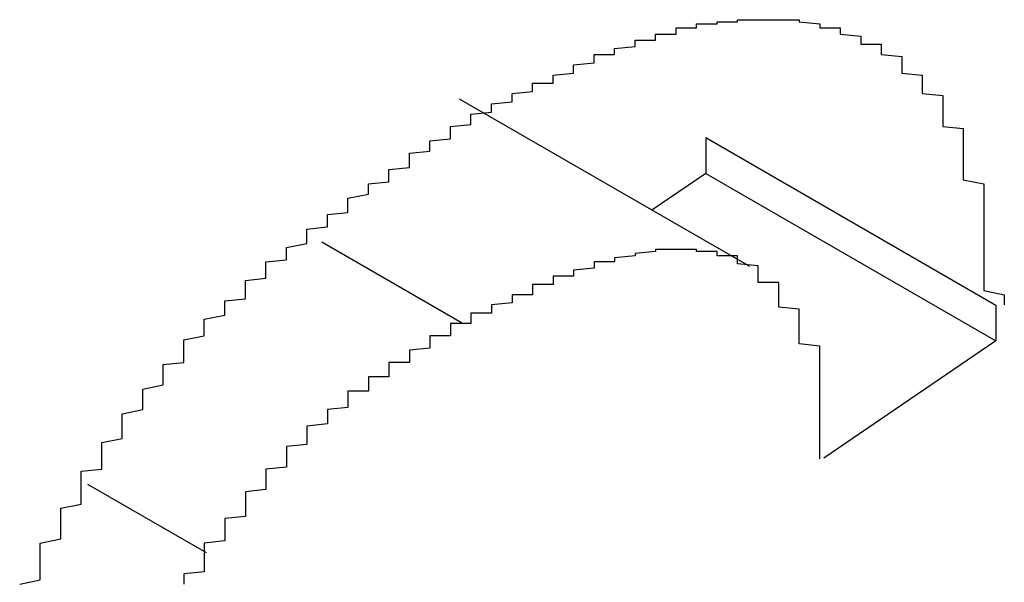
# Model space of a CAD drawing. Extents: x 1222 to 2663, y 507 to 1453.
# Drawn here: x 1813 to 1813, y 874 to 874 of the extents above; entities that cross this region are included whole.
import ezdxf

# ---------------------------------------------------------------- set-up
doc = ezdxf.new("R2010")
doc.units = 0
doc.layers.add('KÖRPER', color=7, linetype='CONTINUOUS')

msp = doc.modelspace()

# ---------------------------------------------------------------- linework, layer by layer
at = {"layer": 'KÖRPER'}
for p, q in [((1813.2359, 874.26469), (1813.09448, 874.34633)), ((1813.21448, 874.32761), (1813.21448, 874.31013)), ((1813.21448, 874.32761), (1813.3559, 874.24597)), ((1813.21448, 874.31013), (1813.1882, 874.29223)), ((1813.21448, 874.31013), (1813.3559, 874.22849)), ((1813.02737, 874.27671), (1813.09542, 874.23742)), ((1813.3559, 874.24597), (1813.3559, 874.22849)), ((1813.3559, 874.22849), (1813.27208, 874.17137)), ((1812.91306, 874.15872), (1812.97086, 874.12535))]:
    msp.add_line(p, q, dxfattribs=at)
for points in [[(1813.1, 874.336, 0), (1813.1, 874.337, 0), (1813.1, 874.338, 0), (1813.1, 874.339, 0), (1813.11, 874.34, 0), (1813.11, 874.34, 0), (1813.11, 874.341, 0), (1813.11, 874.342, 0), (1813.11, 874.343, 0), (1813.11, 874.344, 0), (1813.12, 874.345, 0), (1813.12, 874.345, 0), (1813.12, 874.346, 0), (1813.12, 874.347, 0), (1813.12, 874.348, 0), (1813.12, 874.349, 0), (1813.13, 874.35, 0), (1813.13, 874.35, 0), (1813.13, 874.351, 0), (1813.13, 874.352, 0), (1813.13, 874.353, 0), (1813.13, 874.354, 0), (1813.14, 874.354, 0), (1813.14, 874.355, 0), (1813.14, 874.356, 0), (1813.14, 874.357, 0), (1813.14, 874.357, 0), (1813.14, 874.358, 0), (1813.15, 874.359, 0), (1813.15, 874.36, 0), (1813.15, 874.36, 0), (1813.15, 874.361, 0), (1813.15, 874.362, 0), (1813.15, 874.363, 0), (1813.15, 874.363, 0), (1813.16, 874.364, 0), (1813.16, 874.365, 0), (1813.16, 874.366, 0), (1813.16, 874.366, 0), (1813.16, 874.367, 0), (1813.16, 874.368, 0), (1813.17, 874.368, 0), (1813.17, 874.369, 0), (1813.17, 874.369, 0), (1813.17, 874.37, 0), (1813.17, 874.371, 0), (1813.17, 874.371, 0), (1813.18, 874.372, 0), (1813.18, 874.373, 0), (1813.18, 874.373, 0), (1813.18, 874.374, 0), (1813.18, 874.374, 0), (1813.18, 874.375, 0), (1813.19, 874.375, 0), (1813.19, 874.376, 0), (1813.19, 874.376, 0), (1813.19, 874.377, 0), (1813.19, 874.377, 0), (1813.19, 874.378, 0), (1813.2, 874.378, 0), (1813.2, 874.379, 0), (1813.2, 874.379, 0), (1813.2, 874.38, 0), (1813.2, 874.38, 0), (1813.2, 874.38, 0), (1813.2, 874.381, 0), (1813.21, 874.381, 0), (1813.21, 874.381, 0), (1813.21, 874.382, 0), (1813.21, 874.382, 0), (1813.21, 874.382, 0), (1813.21, 874.383, 0), (1813.22, 874.383, 0), (1813.22, 874.383, 0), (1813.22, 874.383, 0), (1813.22, 874.384, 0), (1813.22, 874.384, 0), (1813.22, 874.384, 0), (1813.23, 874.384, 0), (1813.23, 874.384, 0), (1813.23, 874.385, 0), (1813.23, 874.385, 0), (1813.23, 874.385, 0), (1813.23, 874.385, 0), (1813.23, 874.385, 0), (1813.24, 874.385, 0), (1813.24, 874.385, 0), (1813.24, 874.385, 0), (1813.24, 874.385, 0), (1813.24, 874.385, 0), (1813.24, 874.385, 0), (1813.24, 874.385, 0), (1813.25, 874.385, 0), (1813.25, 874.385, 0), (1813.25, 874.385, 0), (1813.25, 874.385, 0), (1813.25, 874.385, 0), (1813.25, 874.385, 0), (1813.25, 874.385, 0), (1813.26, 874.385, 0), (1813.26, 874.385, 0), (1813.26, 874.384, 0), (1813.26, 874.384, 0), (1813.26, 874.384, 0), (1813.26, 874.384, 0), (1813.26, 874.384, 0), (1813.27, 874.383, 0), (1813.27, 874.383, 0), (1813.27, 874.383, 0), (1813.27, 874.382, 0), (1813.27, 874.382, 0), (1813.27, 874.382, 0), (1813.27, 874.381, 0), (1813.28, 874.381, 0), (1813.28, 874.381, 0), (1813.28, 874.38, 0), (1813.28, 874.38, 0), (1813.28, 874.379, 0), (1813.28, 874.379, 0), (1813.28, 874.378, 0), (1813.28, 874.378, 0), (1813.29, 874.377, 0), (1813.29, 874.377, 0), (1813.29, 874.376, 0), (1813.29, 874.376, 0), (1813.29, 874.375, 0), (1813.29, 874.375, 0), (1813.29, 874.374, 0), (1813.29, 874.373, 0), (1813.3, 874.373, 0), (1813.3, 874.372, 0), (1813.3, 874.371, 0), (1813.3, 874.371, 0), (1813.3, 874.37, 0), (1813.3, 874.369, 0), (1813.3, 874.368, 0), (1813.3, 874.368, 0), (1813.31, 874.367, 0), (1813.31, 874.366, 0), (1813.31, 874.365, 0), (1813.31, 874.364, 0), (1813.31, 874.364, 0), (1813.31, 874.363, 0), (1813.31, 874.362, 0), (1813.31, 874.361, 0), (1813.31, 874.36, 0), (1813.31, 874.359, 0), (1813.32, 874.358, 0), (1813.32, 874.357, 0), (1813.32, 874.356, 0), (1813.32, 874.355, 0), (1813.32, 874.354, 0), (1813.32, 874.353, 0), (1813.32, 874.352, 0), (1813.32, 874.351, 0), (1813.32, 874.35, 0), (1813.32, 874.349, 0), (1813.33, 874.348, 0), (1813.33, 874.346, 0), (1813.33, 874.345, 0), (1813.33, 874.344, 0), (1813.33, 874.343, 0), (1813.33, 874.342, 0), (1813.33, 874.341, 0), (1813.33, 874.339, 0), (1813.33, 874.338, 0), (1813.33, 874.337, 0), (1813.33, 874.336, 0), (1813.33, 874.334, 0), (1813.33, 874.333, 0), (1813.34, 874.332, 0), (1813.34, 874.33, 0), (1813.34, 874.329, 0), (1813.34, 874.328, 0), (1813.34, 874.326, 0), (1813.34, 874.325, 0), (1813.34, 874.323, 0), (1813.34, 874.322, 0), (1813.34, 874.32, 0), (1813.34, 874.319, 0), (1813.34, 874.318, 0), (1813.34, 874.316, 0), (1813.34, 874.315, 0), (1813.34, 874.313, 0), (1813.34, 874.312, 0), (1813.34, 874.31, 0), (1813.34, 874.308, 0), (1813.34, 874.307, 0), (1813.35, 874.305, 0), (1813.35, 874.304, 0), (1813.35, 874.302, 0), (1813.35, 874.301, 0), (1813.35, 874.299, 0), (1813.35, 874.297, 0), (1813.35, 874.296, 0), (1813.35, 874.294, 0), (1813.35, 874.292, 0), (1813.35, 874.291, 0), (1813.35, 874.289, 0), (1813.35, 874.287, 0), (1813.35, 874.286, 0), (1813.35, 874.284, 0), (1813.35, 874.282, 0), (1813.35, 874.281, 0), (1813.35, 874.279, 0), (1813.35, 874.277, 0), (1813.35, 874.276, 0), (1813.35, 874.274, 0), (1813.35, 874.272, 0), (1813.35, 874.27, 0), (1813.35, 874.269, 0), (1813.35, 874.267, 0), (1813.35, 874.265, 0), (1813.35, 874.264, 0), (1813.35, 874.262, 0), (1813.35, 874.26, 0), (1813.35, 874.258, 0), (1813.35, 874.257, 0), (1813.35, 874.255, 0), (1813.35, 874.253, 0), (1813.36, 874.251, 0), (1813.36, 874.249, 0), (1813.36, 874.248, 0), (1813.36, 874.246, 0)], [(1812.88, 874.11, 0), (1812.89, 874.112, 0), (1812.89, 874.114, 0), (1812.89, 874.116, 0), (1812.89, 874.118, 0), (1812.89, 874.12, 0), (1812.89, 874.122, 0), (1812.89, 874.124, 0), (1812.89, 874.126, 0), (1812.89, 874.128, 0), (1812.89, 874.13, 0), (1812.9, 874.132, 0), (1812.9, 874.134, 0), (1812.9, 874.136, 0), (1812.9, 874.138, 0), (1812.9, 874.14, 0), (1812.9, 874.142, 0), (1812.9, 874.144, 0), (1812.9, 874.146, 0), (1812.9, 874.147, 0), (1812.91, 874.149, 0), (1812.91, 874.151, 0), (1812.91, 874.153, 0), (1812.91, 874.155, 0), (1812.91, 874.157, 0), (1812.91, 874.159, 0), (1812.91, 874.161, 0), (1812.91, 874.163, 0), (1812.91, 874.165, 0), (1812.92, 874.166, 0), (1812.92, 874.168, 0), (1812.92, 874.17, 0), (1812.92, 874.172, 0), (1812.92, 874.174, 0), (1812.92, 874.176, 0), (1812.92, 874.177, 0), (1812.92, 874.179, 0), (1812.93, 874.181, 0), (1812.93, 874.183, 0), (1812.93, 874.185, 0), (1812.93, 874.186, 0), (1812.93, 874.188, 0), (1812.93, 874.19, 0), (1812.93, 874.192, 0), (1812.93, 874.193, 0), (1812.94, 874.195, 0), (1812.94, 874.197, 0), (1812.94, 874.199, 0), (1812.94, 874.2, 0), (1812.94, 874.202, 0), (1812.94, 874.204, 0), (1812.94, 874.205, 0), (1812.95, 874.207, 0), (1812.95, 874.209, 0), (1812.95, 874.21, 0), (1812.95, 874.212, 0), (1812.95, 874.213, 0), (1812.95, 874.215, 0), (1812.95, 874.217, 0), (1812.96, 874.218, 0), (1812.96, 874.22, 0), (1812.96, 874.221, 0), (1812.96, 874.223, 0), (1812.96, 874.225, 0), (1812.96, 874.226, 0), (1812.96, 874.228, 0), (1812.96, 874.229, 0), (1812.97, 874.231, 0), (1812.97, 874.232, 0), (1812.97, 874.234, 0), (1812.97, 874.235, 0), (1812.97, 874.237, 0), (1812.97, 874.238, 0), (1812.97, 874.239, 0), (1812.98, 874.241, 0), (1812.98, 874.242, 0), (1812.98, 874.244, 0), (1812.98, 874.245, 0), (1812.98, 874.247, 0), (1812.98, 874.248, 0), (1812.99, 874.249, 0), (1812.99, 874.251, 0), (1812.99, 874.252, 0), (1812.99, 874.253, 0), (1812.99, 874.255, 0), (1812.99, 874.256, 0), (1812.99, 874.258, 0), (1813, 874.259, 0), (1813, 874.26, 0), (1813, 874.262, 0), (1813, 874.263, 0), (1813, 874.264, 0), (1813, 874.265, 0), (1813, 874.267, 0), (1813.01, 874.268, 0), (1813.01, 874.269, 0), (1813.01, 874.271, 0), (1813.01, 874.272, 0), (1813.01, 874.273, 0), (1813.01, 874.274, 0), (1813.02, 874.276, 0), (1813.02, 874.277, 0), (1813.02, 874.278, 0), (1813.02, 874.279, 0), (1813.02, 874.281, 0), (1813.02, 874.282, 0), (1813.02, 874.283, 0), (1813.03, 874.284, 0), (1813.03, 874.285, 0), (1813.03, 874.287, 0), (1813.03, 874.288, 0), (1813.03, 874.289, 0), (1813.03, 874.29, 0), (1813.04, 874.291, 0), (1813.04, 874.293, 0), (1813.04, 874.294, 0), (1813.04, 874.295, 0), (1813.04, 874.296, 0), (1813.04, 874.297, 0), (1813.04, 874.298, 0), (1813.05, 874.3, 0), (1813.05, 874.301, 0), (1813.05, 874.302, 0), (1813.05, 874.303, 0), (1813.05, 874.304, 0), (1813.05, 874.305, 0), (1813.06, 874.306, 0), (1813.06, 874.308, 0), (1813.06, 874.309, 0), (1813.06, 874.31, 0), (1813.06, 874.311, 0), (1813.06, 874.312, 0), (1813.07, 874.313, 0), (1813.07, 874.314, 0), (1813.07, 874.315, 0), (1813.07, 874.316, 0), (1813.07, 874.318, 0), (1813.07, 874.319, 0), (1813.07, 874.32, 0), (1813.08, 874.321, 0), (1813.08, 874.322, 0), (1813.08, 874.323, 0), (1813.08, 874.324, 0), (1813.08, 874.325, 0), (1813.08, 874.326, 0), (1813.09, 874.327, 0), (1813.09, 874.329, 0), (1813.09, 874.33, 0), (1813.09, 874.331, 0), (1813.09, 874.332, 0), (1813.09, 874.333, 0), (1813.1, 874.334, 0), (1813.1, 874.335, 0), (1813.1, 874.336, 0)], [(1813.27, 874.224, 0), (1813.27, 874.225, 0), (1813.27, 874.226, 0), (1813.27, 874.226, 0), (1813.26, 874.227, 0), (1813.26, 874.228, 0), (1813.26, 874.229, 0), (1813.26, 874.23, 0), (1813.26, 874.231, 0), (1813.26, 874.232, 0), (1813.26, 874.233, 0), (1813.26, 874.234, 0), (1813.26, 874.234, 0), (1813.26, 874.235, 0), (1813.26, 874.236, 0), (1813.26, 874.237, 0), (1813.26, 874.238, 0), (1813.26, 874.239, 0), (1813.26, 874.24, 0), (1813.26, 874.241, 0), (1813.26, 874.241, 0), (1813.26, 874.242, 0), (1813.26, 874.243, 0), (1813.26, 874.244, 0), (1813.25, 874.245, 0), (1813.25, 874.245, 0), (1813.25, 874.246, 0), (1813.25, 874.247, 0), (1813.25, 874.248, 0), (1813.25, 874.249, 0), (1813.25, 874.249, 0), (1813.25, 874.25, 0), (1813.25, 874.251, 0), (1813.25, 874.252, 0), (1813.25, 874.252, 0), (1813.25, 874.253, 0), (1813.25, 874.254, 0), (1813.25, 874.255, 0), (1813.25, 874.255, 0), (1813.25, 874.256, 0), (1813.25, 874.257, 0), (1813.24, 874.257, 0), (1813.24, 874.258, 0), (1813.24, 874.259, 0), (1813.24, 874.259, 0), (1813.24, 874.26, 0), (1813.24, 874.26, 0), (1813.24, 874.261, 0), (1813.24, 874.262, 0), (1813.24, 874.262, 0), (1813.24, 874.263, 0), (1813.24, 874.263, 0), (1813.24, 874.264, 0), (1813.24, 874.264, 0), (1813.24, 874.265, 0), (1813.24, 874.265, 0), (1813.23, 874.266, 0), (1813.23, 874.266, 0), (1813.23, 874.267, 0), (1813.23, 874.267, 0), (1813.23, 874.267, 0), (1813.23, 874.268, 0), (1813.23, 874.268, 0), (1813.23, 874.268, 0), (1813.23, 874.269, 0), (1813.23, 874.269, 0), (1813.23, 874.269, 0), (1813.23, 874.27, 0), (1813.22, 874.27, 0), (1813.22, 874.27, 0), (1813.22, 874.271, 0), (1813.22, 874.271, 0), (1813.22, 874.271, 0), (1813.22, 874.271, 0), (1813.22, 874.271, 0), (1813.22, 874.272, 0), (1813.22, 874.272, 0), (1813.22, 874.272, 0), (1813.22, 874.272, 0), (1813.21, 874.272, 0), (1813.21, 874.272, 0), (1813.21, 874.272, 0), (1813.21, 874.273, 0), (1813.21, 874.273, 0), (1813.21, 874.273, 0), (1813.21, 874.273, 0), (1813.21, 874.273, 0), (1813.21, 874.273, 0), (1813.21, 874.273, 0), (1813.2, 874.273, 0), (1813.2, 874.273, 0), (1813.2, 874.273, 0), (1813.2, 874.273, 0), (1813.2, 874.273, 0), (1813.2, 874.273, 0), (1813.2, 874.273, 0), (1813.2, 874.273, 0), (1813.2, 874.273, 0), (1813.2, 874.273, 0), (1813.19, 874.273, 0), (1813.19, 874.273, 0), (1813.19, 874.272, 0), (1813.19, 874.272, 0), (1813.19, 874.272, 0), (1813.19, 874.272, 0), (1813.19, 874.272, 0), (1813.19, 874.272, 0), (1813.19, 874.272, 0), (1813.19, 874.272, 0), (1813.18, 874.271, 0), (1813.18, 874.271, 0), (1813.18, 874.271, 0), (1813.18, 874.271, 0), (1813.18, 874.271, 0), (1813.18, 874.27, 0), (1813.18, 874.27, 0), (1813.18, 874.27, 0), (1813.18, 874.27, 0), (1813.17, 874.269, 0), (1813.17, 874.269, 0), (1813.17, 874.269, 0), (1813.17, 874.269, 0), (1813.17, 874.268, 0), (1813.17, 874.268, 0), (1813.17, 874.268, 0), (1813.17, 874.267, 0), (1813.17, 874.267, 0), (1813.17, 874.267, 0), (1813.16, 874.267, 0), (1813.16, 874.266, 0), (1813.16, 874.266, 0), (1813.16, 874.266, 0), (1813.16, 874.265, 0), (1813.16, 874.265, 0), (1813.16, 874.264, 0), (1813.16, 874.264, 0), (1813.16, 874.264, 0), (1813.15, 874.263, 0), (1813.15, 874.263, 0), (1813.15, 874.263, 0), (1813.15, 874.262, 0), (1813.15, 874.262, 0), (1813.15, 874.261, 0), (1813.15, 874.261, 0), (1813.15, 874.261, 0), (1813.15, 874.26, 0), (1813.14, 874.26, 0), (1813.14, 874.259, 0), (1813.14, 874.259, 0), (1813.14, 874.258, 0), (1813.14, 874.258, 0), (1813.14, 874.258, 0), (1813.14, 874.257, 0), (1813.14, 874.257, 0), (1813.14, 874.256, 0), (1813.13, 874.256, 0), (1813.13, 874.255, 0), (1813.13, 874.255, 0), (1813.13, 874.254, 0), (1813.13, 874.254, 0), (1813.13, 874.253, 0), (1813.13, 874.253, 0), (1813.13, 874.252, 0), (1813.13, 874.252, 0), (1813.13, 874.251, 0), (1813.12, 874.251, 0), (1813.12, 874.25, 0), (1813.12, 874.25, 0), (1813.12, 874.249, 0), (1813.12, 874.249, 0), (1813.12, 874.248, 0), (1813.12, 874.248, 0), (1813.12, 874.247, 0), (1813.12, 874.247, 0), (1813.11, 874.246, 0), (1813.11, 874.246, 0), (1813.11, 874.245, 0), (1813.11, 874.245, 0), (1813.11, 874.244, 0), (1813.11, 874.244, 0), (1813.11, 874.243, 0), (1813.11, 874.243, 0), (1813.11, 874.242, 0), (1813.1, 874.242, 0), (1813.1, 874.241, 0), (1813.1, 874.241, 0), (1813.1, 874.24, 0), (1813.1, 874.24, 0), (1813.1, 874.239, 0), (1813.1, 874.238, 0), (1813.1, 874.238, 0), (1813.1, 874.237, 0)], [(1813.1, 874.237, 0), (1813.09, 874.237, 0), (1813.09, 874.236, 0), (1813.09, 874.236, 0), (1813.09, 874.235, 0), (1813.09, 874.235, 0), (1813.09, 874.234, 0), (1813.09, 874.234, 0), (1813.09, 874.233, 0), (1813.09, 874.233, 0), (1813.09, 874.232, 0), (1813.09, 874.232, 0), (1813.09, 874.231, 0), (1813.08, 874.231, 0), (1813.08, 874.23, 0), (1813.08, 874.23, 0), (1813.08, 874.229, 0), (1813.08, 874.229, 0), (1813.08, 874.228, 0), (1813.08, 874.227, 0), (1813.08, 874.227, 0), (1813.08, 874.226, 0), (1813.08, 874.226, 0), (1813.08, 874.225, 0), (1813.08, 874.225, 0), (1813.07, 874.224, 0), (1813.07, 874.224, 0), (1813.07, 874.223, 0), (1813.07, 874.223, 0), (1813.07, 874.222, 0), (1813.07, 874.222, 0), (1813.07, 874.221, 0), (1813.07, 874.22, 0), (1813.07, 874.22, 0), (1813.07, 874.219, 0), (1813.07, 874.219, 0), (1813.07, 874.218, 0), (1813.06, 874.218, 0), (1813.06, 874.217, 0), (1813.06, 874.217, 0), (1813.06, 874.216, 0), (1813.06, 874.215, 0), (1813.06, 874.215, 0), (1813.06, 874.214, 0), (1813.06, 874.214, 0), (1813.06, 874.213, 0), (1813.06, 874.213, 0), (1813.06, 874.212, 0), (1813.06, 874.211, 0), (1813.05, 874.211, 0), (1813.05, 874.21, 0), (1813.05, 874.21, 0), (1813.05, 874.209, 0), (1813.05, 874.209, 0), (1813.05, 874.208, 0), (1813.05, 874.207, 0), (1813.05, 874.207, 0), (1813.05, 874.206, 0), (1813.05, 874.206, 0), (1813.05, 874.205, 0), (1813.05, 874.204, 0), (1813.04, 874.204, 0), (1813.04, 874.203, 0), (1813.04, 874.202, 0), (1813.04, 874.202, 0), (1813.04, 874.201, 0), (1813.04, 874.201, 0), (1813.04, 874.2, 0), (1813.04, 874.199, 0), (1813.04, 874.199, 0), (1813.04, 874.198, 0), (1813.04, 874.197, 0), (1813.04, 874.197, 0), (1813.04, 874.196, 0), (1813.03, 874.195, 0), (1813.03, 874.195, 0), (1813.03, 874.194, 0), (1813.03, 874.193, 0), (1813.03, 874.193, 0), (1813.03, 874.192, 0), (1813.03, 874.191, 0), (1813.03, 874.191, 0), (1813.03, 874.19, 0), (1813.03, 874.189, 0), (1813.03, 874.188, 0), (1813.03, 874.188, 0), (1813.02, 874.187, 0), (1813.02, 874.186, 0), (1813.02, 874.186, 0), (1813.02, 874.185, 0), (1813.02, 874.184, 0), (1813.02, 874.183, 0), (1813.02, 874.183, 0), (1813.02, 874.182, 0), (1813.02, 874.181, 0), (1813.02, 874.18, 0), (1813.02, 874.18, 0), (1813.02, 874.179, 0), (1813.02, 874.178, 0), (1813.01, 874.177, 0), (1813.01, 874.176, 0), (1813.01, 874.176, 0), (1813.01, 874.175, 0), (1813.01, 874.174, 0), (1813.01, 874.173, 0), (1813.01, 874.172, 0), (1813.01, 874.172, 0), (1813.01, 874.171, 0), (1813.01, 874.17, 0), (1813.01, 874.169, 0), (1813.01, 874.168, 0), (1813.01, 874.168, 0), (1813.01, 874.167, 0), (1813, 874.166, 0), (1813, 874.165, 0), (1813, 874.164, 0), (1813, 874.163, 0), (1813, 874.163, 0), (1813, 874.162, 0), (1813, 874.161, 0), (1813, 874.16, 0), (1813, 874.159, 0), (1813, 874.158, 0), (1813, 874.157, 0), (1813, 874.157, 0), (1813, 874.156, 0), (1812.99, 874.155, 0), (1812.99, 874.154, 0), (1812.99, 874.153, 0), (1812.99, 874.152, 0), (1812.99, 874.151, 0), (1812.99, 874.15, 0), (1812.99, 874.15, 0), (1812.99, 874.149, 0), (1812.99, 874.148, 0), (1812.99, 874.147, 0), (1812.99, 874.146, 0), (1812.99, 874.145, 0), (1812.99, 874.144, 0), (1812.99, 874.143, 0), (1812.98, 874.142, 0), (1812.98, 874.142, 0), (1812.98, 874.141, 0), (1812.98, 874.14, 0), (1812.98, 874.139, 0), (1812.98, 874.138, 0), (1812.98, 874.137, 0), (1812.98, 874.136, 0), (1812.98, 874.135, 0), (1812.98, 874.134, 0), (1812.98, 874.133, 0), (1812.98, 874.133, 0), (1812.98, 874.132, 0), (1812.98, 874.131, 0), (1812.97, 874.13, 0), (1812.97, 874.129, 0), (1812.97, 874.128, 0), (1812.97, 874.127, 0), (1812.97, 874.126, 0), (1812.97, 874.125, 0)], [(1813.27, 874.171, 0), (1813.27, 874.172, 0), (1813.27, 874.172, 0), (1813.27, 874.172, 0), (1813.27, 874.173, 0), (1813.27, 874.173, 0), (1813.27, 874.173, 0), (1813.27, 874.174, 0), (1813.27, 874.174, 0), (1813.27, 874.175, 0), (1813.27, 874.175, 0), (1813.27, 874.175, 0), (1813.27, 874.176, 0), (1813.27, 874.176, 0), (1813.27, 874.176, 0), (1813.27, 874.177, 0), (1813.27, 874.177, 0), (1813.27, 874.177, 0), (1813.27, 874.178, 0), (1813.27, 874.178, 0), (1813.27, 874.178, 0), (1813.27, 874.179, 0), (1813.27, 874.179, 0), (1813.27, 874.179, 0), (1813.27, 874.18, 0), (1813.27, 874.18, 0), (1813.27, 874.181, 0), (1813.27, 874.181, 0), (1813.27, 874.181, 0), (1813.27, 874.182, 0), (1813.27, 874.182, 0), (1813.27, 874.182, 0), (1813.27, 874.183, 0), (1813.27, 874.183, 0), (1813.27, 874.183, 0), (1813.27, 874.184, 0), (1813.27, 874.184, 0), (1813.27, 874.184, 0), (1813.27, 874.185, 0), (1813.27, 874.185, 0), (1813.27, 874.185, 0), (1813.27, 874.186, 0), (1813.27, 874.186, 0), (1813.27, 874.186, 0), (1813.27, 874.187, 0), (1813.27, 874.187, 0), (1813.27, 874.188, 0), (1813.27, 874.188, 0), (1813.27, 874.188, 0), (1813.27, 874.189, 0), (1813.27, 874.189, 0), (1813.27, 874.189, 0), (1813.27, 874.19, 0), (1813.27, 874.19, 0), (1813.27, 874.19, 0), (1813.27, 874.191, 0), (1813.27, 874.191, 0), (1813.27, 874.191, 0), (1813.27, 874.192, 0), (1813.27, 874.192, 0), (1813.27, 874.192, 0), (1813.27, 874.193, 0), (1813.27, 874.193, 0), (1813.27, 874.193, 0), (1813.27, 874.194, 0), (1813.27, 874.194, 0), (1813.27, 874.194, 0), (1813.27, 874.195, 0), (1813.27, 874.195, 0), (1813.27, 874.195, 0), (1813.27, 874.196, 0), (1813.27, 874.196, 0), (1813.27, 874.196, 0), (1813.27, 874.197, 0), (1813.27, 874.197, 0), (1813.27, 874.197, 0), (1813.27, 874.198, 0), (1813.27, 874.198, 0), (1813.27, 874.198, 0), (1813.27, 874.199, 0), (1813.27, 874.199, 0), (1813.27, 874.199, 0), (1813.27, 874.2, 0), (1813.27, 874.2, 0), (1813.27, 874.2, 0), (1813.27, 874.201, 0), (1813.27, 874.201, 0), (1813.27, 874.201, 0), (1813.27, 874.202, 0), (1813.27, 874.202, 0), (1813.27, 874.202, 0), (1813.27, 874.203, 0), (1813.27, 874.203, 0), (1813.27, 874.203, 0), (1813.27, 874.204, 0), (1813.27, 874.204, 0), (1813.27, 874.204, 0), (1813.27, 874.205, 0), (1813.27, 874.205, 0), (1813.27, 874.205, 0), (1813.27, 874.206, 0), (1813.27, 874.206, 0), (1813.27, 874.206, 0), (1813.27, 874.207, 0), (1813.27, 874.207, 0), (1813.27, 874.207, 0), (1813.27, 874.207, 0), (1813.27, 874.208, 0), (1813.27, 874.208, 0), (1813.27, 874.208, 0), (1813.27, 874.209, 0), (1813.27, 874.209, 0), (1813.27, 874.209, 0), (1813.27, 874.21, 0), (1813.27, 874.21, 0), (1813.27, 874.21, 0), (1813.27, 874.211, 0), (1813.27, 874.211, 0), (1813.27, 874.211, 0), (1813.27, 874.212, 0), (1813.27, 874.212, 0), (1813.27, 874.212, 0), (1813.27, 874.212, 0), (1813.27, 874.213, 0), (1813.27, 874.213, 0), (1813.27, 874.213, 0), (1813.27, 874.214, 0), (1813.27, 874.214, 0), (1813.27, 874.214, 0), (1813.27, 874.215, 0), (1813.27, 874.215, 0), (1813.27, 874.215, 0), (1813.27, 874.216, 0), (1813.27, 874.216, 0), (1813.27, 874.216, 0), (1813.27, 874.216, 0), (1813.27, 874.217, 0), (1813.27, 874.217, 0), (1813.27, 874.217, 0), (1813.27, 874.218, 0), (1813.27, 874.218, 0), (1813.27, 874.218, 0), (1813.27, 874.219, 0), (1813.27, 874.219, 0), (1813.27, 874.219, 0), (1813.27, 874.22, 0), (1813.27, 874.22, 0), (1813.27, 874.22, 0), (1813.27, 874.22, 0), (1813.27, 874.221, 0), (1813.27, 874.221, 0), (1813.27, 874.221, 0), (1813.27, 874.222, 0), (1813.27, 874.222, 0), (1813.27, 874.222, 0), (1813.27, 874.223, 0), (1813.27, 874.223, 0), (1813.27, 874.223, 0), (1813.27, 874.223, 0), (1813.27, 874.224, 0)], [(1812.97, 874.125, 0), (1812.97, 874.125, 0), (1812.97, 874.124, 0), (1812.97, 874.123, 0), (1812.97, 874.123, 0), (1812.97, 874.122, 0), (1812.97, 874.121, 0), (1812.97, 874.121, 0), (1812.97, 874.12, 0), (1812.97, 874.12, 0), (1812.97, 874.119, 0), (1812.97, 874.118, 0), (1812.97, 874.118, 0), (1812.97, 874.117, 0), (1812.97, 874.116, 0), (1812.97, 874.116, 0), (1812.96, 874.115, 0), (1812.96, 874.114, 0), (1812.96, 874.114, 0), (1812.96, 874.113, 0), (1812.96, 874.112, 0), (1812.96, 874.112, 0), (1812.96, 874.111, 0), (1812.96, 874.111, 0), (1812.96, 874.11, 0)]]:
    msp.add_polyline3d(points, dxfattribs=at)

doc.saveas('drawing.dxf')
